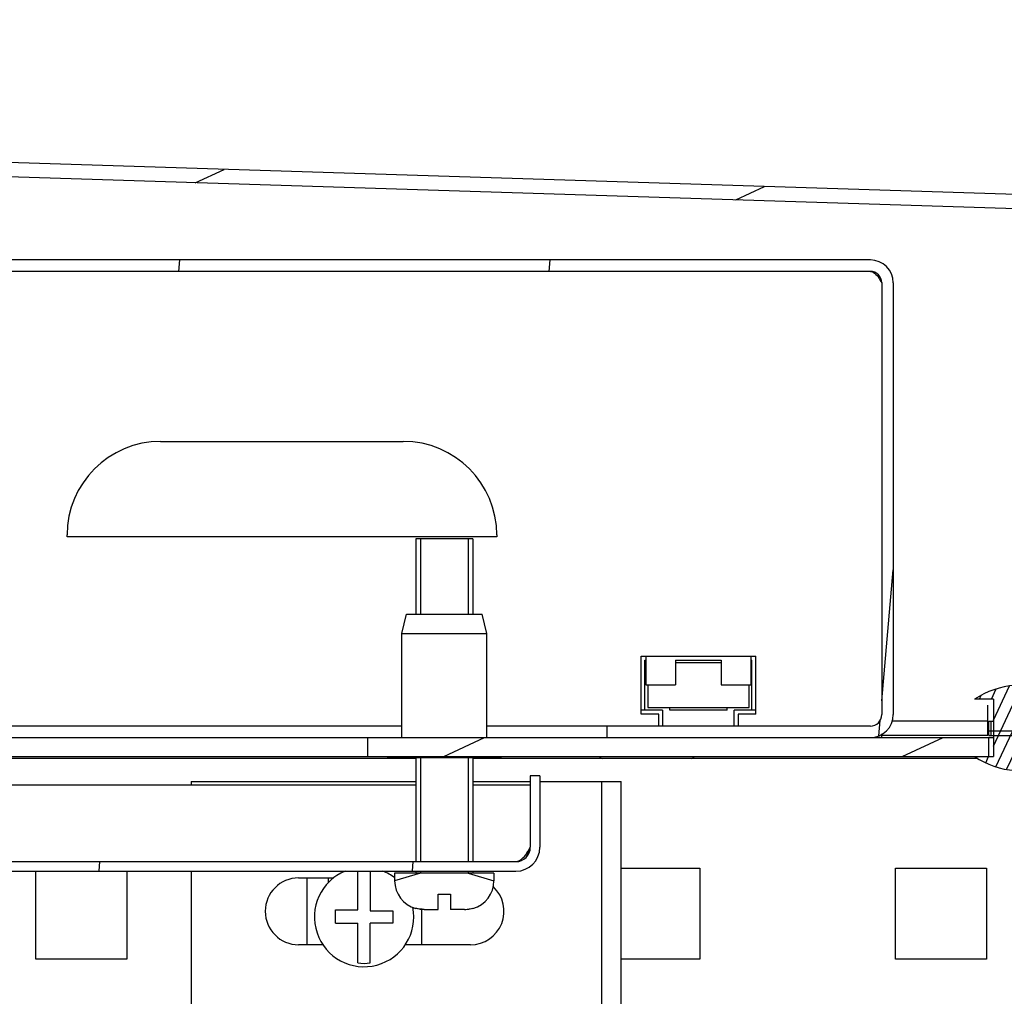
# Model space of a CAD drawing. Units: millimetres. Extents: x 0 to 841, y -1 to 594.
# Drawn here: x 198 to 208, y 544 to 554 of the extents above; entities that cross this region are included whole.
import ezdxf

# ---------------------------------------------------------------- set-up
doc = ezdxf.new("R2010")
doc.units = ezdxf.units.MM
doc.header["$LTSCALE"] = 46.255
doc.layers.get('0').update_dxf_attribs({"linetype": 'CONTINUOUS'})
doc.layers.add('02___PRT_ALL_AXES', color=7, linetype='CONTINUOUS')
doc.layers.add('ALL_FEATURES', color=7, linetype='CONTINUOUS')

msp = doc.modelspace()

# ---------------------------------------------------------------- hatches: boundary and pattern name
at = {"linetype": 'CONTINUOUS'}
h = msp.add_hatch(dxfattribs=at)
h.set_pattern_fill('default__6', color=2, scale=2.55404, angle=205, style=0, pattern_type=0)
h.set_pattern_definition([(205, (0, 0), (1.079384, -2.314747), [])])
edge = h.paths.add_edge_path()
edge.add_line((150.39731, 553.79823), (150.39731, 546.94855))
edge.add_spline(control_points=[(150.39731, 553.79823), (150.39731, 553.99044), (150.53536, 554.12417), (150.72746, 554.11807)], knot_values=[0, 0, 0, 0, 1, 1, 1, 1], weights=[1, 0.79719872, 0.79719872, 1], degree=3, periodic=0)
edge.add_line((213.08746, 552.13839), (150.72746, 554.11807))
edge.add_spline(control_points=[(213.08746, 552.13839), (213.27014, 552.13259), (213.39731, 552.00132), (213.39731, 551.81855)], knot_values=[0, 0, 0, 0, 1, 1, 1, 1], weights=[1, 0.81215829, 0.81215829, 1], degree=3, periodic=0)
edge.add_line((213.39731, 546.94855), (213.39731, 551.81855))
edge.add_spline(control_points=[(213.39731, 546.94855), (213.39731, 546.7611), (213.26476, 546.62855), (213.07731, 546.62855)], knot_values=[0, 0, 0, 0, 1, 1, 1, 1], weights=[1, 0.80473785, 0.80473785, 1], degree=3, periodic=0)
edge.add_line((208.57231, 546.62855), (213.07731, 546.62855))
edge.add_line((208.57231, 546.62855), (208.57231, 546.77855))
edge.add_line((208.57231, 546.77855), (213.07731, 546.77855))
edge.add_spline(control_points=[(213.24731, 546.94855), (213.24731, 546.84897), (213.17689, 546.77855), (213.07731, 546.77855)], knot_values=[0, 0, 0, 0, 1, 1, 1, 1], weights=[1, 0.80473785, 0.80473785, 1], degree=3, periodic=0)
edge.add_line((213.24731, 546.94855), (213.24731, 551.81855))
edge.add_spline(control_points=[(213.0827, 551.98847), (213.17975, 551.98539), (213.24731, 551.91565), (213.24731, 551.81855)], knot_values=[0, 0, 0, 0, 1, 1, 1, 1], weights=[1, 0.81215829, 0.81215829, 1], degree=3, periodic=0)
edge.add_line((213.0827, 551.98847), (150.7227, 553.96815))
edge.add_spline(control_points=[(150.54731, 553.79823), (150.54731, 553.90034), (150.62065, 553.97139), (150.7227, 553.96815)], knot_values=[0, 0, 0, 0, 1, 1, 1, 1], weights=[1, 0.79719872, 0.79719872, 1], degree=3, periodic=0)
edge.add_line((150.54731, 553.79823), (150.54731, 546.94855))
edge.add_spline(control_points=[(150.71731, 546.77855), (150.61773, 546.77855), (150.54731, 546.84897), (150.54731, 546.94855)], knot_values=[0, 0, 0, 0, 1, 1, 1, 1], weights=[1, 0.80473785, 0.80473785, 1], degree=3, periodic=0)
edge.add_line((150.71731, 546.77855), (155.22231, 546.77855))
edge.add_line((155.22231, 546.62855), (155.22231, 546.77855))
edge.add_line((150.71731, 546.62855), (155.22231, 546.62855))
edge.add_spline(control_points=[(150.71731, 546.62855), (150.52986, 546.62855), (150.39731, 546.7611), (150.39731, 546.94855)], knot_values=[0, 0, 0, 0, 1, 1, 1, 1], weights=[1, 0.80473785, 0.80473785, 1], degree=3, periodic=0)
edge = h.paths.add_edge_path()
edge.add_line((155.87231, 546.62855), (155.89731, 546.62855))
edge.add_line((155.87231, 546.62855), (155.87231, 546.77855))
edge.add_line((155.87231, 546.77855), (155.89731, 546.77855))
edge.add_line((155.89731, 546.62855), (155.89731, 546.77855))
edge = h.paths.add_edge_path()
edge.add_line((207.89731, 546.62855), (207.92231, 546.62855))
edge.add_line((207.89731, 546.62855), (207.89731, 546.77855))
edge.add_line((207.89731, 546.77855), (207.92231, 546.77855))
edge.add_line((207.92231, 546.62855), (207.92231, 546.77855))
h = msp.add_hatch(dxfattribs=at)
h.set_pattern_fill('default__2', color=2, scale=3.861332, angle=85, style=0, pattern_type=0)
h.set_pattern_definition([(85, (0, 0), (-3.846639, 0.336537), [])])
edge = h.paths.add_edge_path()
edge.add_line((206.65731, 551.48855), (157.13731, 551.48855))
edge.add_spline(control_points=[(157.01731, 551.36855), (157.01731, 551.43885), (157.06702, 551.48855), (157.13731, 551.48855)], knot_values=[0, 0, 0, 0, 1, 1, 1, 1], weights=[1, 0.80473785, 0.80473785, 1], degree=3, periodic=0)
edge.add_line((157.01731, 551.36855), (157.01731, 546.84855))
edge.add_spline(control_points=[(157.13731, 546.72855), (157.06702, 546.72855), (157.01731, 546.77826), (157.01731, 546.84855)], knot_values=[0, 0, 0, 0, 1, 1, 1, 1], weights=[1, 0.80473785, 0.80473785, 1], degree=3, periodic=0)
edge.add_line((157.13731, 546.72855), (159.89731, 546.72855))
edge.add_line((159.89731, 546.72855), (159.89731, 546.60855))
edge.add_line((157.13731, 546.60855), (159.89731, 546.60855))
edge.add_spline(control_points=[(157.13731, 546.60855), (156.99672, 546.60855), (156.89731, 546.70797), (156.89731, 546.84855)], knot_values=[0, 0, 0, 0, 1, 1, 1, 1], weights=[1, 0.80473785, 0.80473785, 1], degree=3, periodic=0)
edge.add_line((156.89731, 551.36855), (156.89731, 546.84855))
edge.add_spline(control_points=[(156.89731, 551.36855), (156.89731, 551.50914), (156.99672, 551.60855), (157.13731, 551.60855)], knot_values=[0, 0, 0, 0, 1, 1, 1, 1], weights=[1, 0.80473785, 0.80473785, 1], degree=3, periodic=0)
edge.add_line((206.65731, 551.60855), (157.13731, 551.60855))
edge.add_spline(control_points=[(206.89731, 551.36855), (206.89731, 551.50914), (206.7979, 551.60855), (206.65731, 551.60855)], knot_values=[0, 0, 0, 0, 1, 1, 1, 1], weights=[1, 0.80473785, 0.80473785, 1], degree=3, periodic=0)
edge.add_line((206.89731, 551.36855), (206.89731, 546.84855))
edge.add_spline(control_points=[(206.65731, 546.60855), (206.7979, 546.60855), (206.89731, 546.70797), (206.89731, 546.84855)], knot_values=[0, 0, 0, 0, 1, 1, 1, 1], weights=[1, 0.80473785, 0.80473785, 1], degree=3, periodic=0)
edge.add_line((206.65731, 546.60855), (203.89731, 546.60855))
edge.add_line((203.89731, 546.72855), (203.89731, 546.60855))
edge.add_line((206.65731, 546.72855), (203.89731, 546.72855))
edge.add_spline(control_points=[(206.65731, 546.72855), (206.7276, 546.72855), (206.77731, 546.77826), (206.77731, 546.84855)], knot_values=[0, 0, 0, 0, 1, 1, 1, 1], weights=[1, 0.80473785, 0.80473785, 1], degree=3, periodic=0)
edge.add_line((206.77731, 551.36855), (206.77731, 546.84855))
edge.add_spline(control_points=[(206.77731, 551.36855), (206.77731, 551.43885), (206.7276, 551.48855), (206.65731, 551.48855)], knot_values=[0, 0, 0, 0, 1, 1, 1, 1], weights=[1, 0.80473785, 0.80473785, 1], degree=3, periodic=0)
h = msp.add_hatch(dxfattribs=at)
h.set_pattern_fill('default__8', color=2, scale=0.113953, angle=245, style=0, pattern_type=0)
h.set_pattern_definition([(245, (0, 0), (0.103276812, -0.048158768), [])])
edge = h.paths.add_edge_path()
edge.add_line((207.94731, 547.00855), (207.74731, 547.00855))
edge.add_spline(control_points=[(207.74731, 547.00855), (207.8751, 547.09281), (208.01977, 547.14281), (208.17231, 547.15545)], knot_values=[0, 0, 0, 0, 1, 1, 1, 1], weights=[1, 0.97925427, 0.97925427, 1], degree=3, periodic=0)
edge.add_line((208.17231, 546.26166), (208.17231, 547.15545))
edge.add_spline(control_points=[(208.17231, 546.26166), (208.01977, 546.27429), (207.8751, 546.3243), (207.74731, 546.40855)], knot_values=[0, 0, 0, 0, 1, 1, 1, 1], weights=[1, 0.97925427, 0.97925427, 1], degree=3, periodic=0)
edge.add_line((207.94731, 546.40855), (207.74731, 546.40855))
edge.add_line((207.94731, 546.40855), (207.94731, 547.00855))
edge = h.paths.add_edge_path()
edge.add_line((208.74731, 547.00855), (208.54731, 547.00855))
edge.add_line((208.54731, 546.40855), (208.54731, 547.00855))
edge.add_line((208.74731, 546.40855), (208.54731, 546.40855))
edge.add_spline(control_points=[(208.32231, 546.26166), (208.47485, 546.27429), (208.61952, 546.3243), (208.74731, 546.40855)], knot_values=[0, 0, 0, 0, 1, 1, 1, 1], weights=[1, 0.97925427, 0.97925427, 1], degree=3, periodic=0)
edge.add_line((208.32231, 546.26166), (208.32231, 547.15545))
edge.add_spline(control_points=[(208.74731, 547.00855), (208.61952, 547.09281), (208.47485, 547.14281), (208.32231, 547.15545)], knot_values=[0, 0, 0, 0, 1, 1, 1, 1], weights=[1, 0.97925427, 0.97925427, 1], degree=3, periodic=0)
h = msp.add_hatch(dxfattribs=at)
h.set_pattern_fill('default__17', color=2, scale=2.028536, angle=205, style=0, pattern_type=0)
h.set_pattern_definition([(205, (0, 0), (0.857296, -1.838478), [])])
edge = h.paths.add_edge_path()
edge.add_line((209.11731, 546.60855), (208.59731, 546.60855))
edge.add_spline(control_points=[(209.51731, 546.20855), (209.51731, 546.44287), (209.35162, 546.60855), (209.11731, 546.60855)], knot_values=[0, 0, 0, 0, 1, 1, 1, 1], weights=[1, 0.80473785, 0.80473785, 1], degree=3, periodic=0)
edge.add_line((209.51731, 546.20855), (209.51731, 544.30855))
edge.add_spline(control_points=[(209.71731, 544.10855), (209.60015, 544.10855), (209.51731, 544.1914), (209.51731, 544.30855)], knot_values=[0, 0, 0, 0, 1, 1, 1, 1], weights=[1, 0.80473785, 0.80473785, 1], degree=3, periodic=0)
edge.add_line((209.71731, 544.10855), (211.19731, 544.10855))
edge.add_line((211.19731, 544.10855), (211.19731, 543.90855))
edge.add_line((209.71731, 543.90855), (211.19731, 543.90855))
edge.add_spline(control_points=[(209.71731, 543.90855), (209.483, 543.90855), (209.31731, 544.07424), (209.31731, 544.30855)], knot_values=[0, 0, 0, 0, 1, 1, 1, 1], weights=[1, 0.80473785, 0.80473785, 1], degree=3, periodic=0)
edge.add_line((209.31731, 546.20855), (209.31731, 544.30855))
edge.add_spline(control_points=[(209.31731, 546.20855), (209.31731, 546.32571), (209.23447, 546.40855), (209.11731, 546.40855)], knot_values=[0, 0, 0, 0, 1, 1, 1, 1], weights=[1, 0.80473785, 0.80473785, 1], degree=3, periodic=0)
edge.add_line((209.11731, 546.40855), (208.59731, 546.40855))
edge.add_line((208.59731, 546.40855), (208.59731, 546.60855))
edge = h.paths.add_edge_path()
edge.add_line((207.89731, 546.60855), (201.39731, 546.60855))
edge.add_line((207.89731, 546.40855), (207.89731, 546.60855))
edge.add_line((207.89731, 546.40855), (201.39731, 546.40855))
edge.add_line((201.39731, 546.40855), (201.39731, 546.60855))
edge = h.paths.add_edge_path()
edge.add_line((162.39731, 546.60855), (155.89731, 546.60855))
edge.add_line((162.39731, 546.40855), (162.39731, 546.60855))
edge.add_line((162.39731, 546.40855), (155.89731, 546.40855))
edge.add_line((155.89731, 546.40855), (155.89731, 546.60855))
edge = h.paths.add_edge_path()
edge.add_line((154.27731, 546.20855), (154.27731, 544.30855))
edge.add_spline(control_points=[(154.27731, 546.20855), (154.27731, 546.44287), (154.443, 546.60855), (154.67731, 546.60855)], knot_values=[0, 0, 0, 0, 1, 1, 1, 1], weights=[1, 0.80473785, 0.80473785, 1], degree=3, periodic=0)
edge.add_line((155.19731, 546.60855), (154.67731, 546.60855))
edge.add_line((155.19731, 546.40855), (155.19731, 546.60855))
edge.add_line((155.19731, 546.40855), (154.67731, 546.40855))
edge.add_spline(control_points=[(154.47731, 546.20855), (154.47731, 546.32571), (154.56015, 546.40855), (154.67731, 546.40855)], knot_values=[0, 0, 0, 0, 1, 1, 1, 1], weights=[1, 0.80473785, 0.80473785, 1], degree=3, periodic=0)
edge.add_line((154.47731, 546.20855), (154.47731, 544.30855))
edge.add_spline(control_points=[(154.07731, 543.90855), (154.31162, 543.90855), (154.47731, 544.07424), (154.47731, 544.30855)], knot_values=[0, 0, 0, 0, 1, 1, 1, 1], weights=[1, 0.80473785, 0.80473785, 1], degree=3, periodic=0)
edge.add_line((154.07731, 543.90855), (152.59731, 543.90855))
edge.add_line((152.59731, 544.10855), (152.59731, 543.90855))
edge.add_line((154.07731, 544.10855), (152.59731, 544.10855))
edge.add_spline(control_points=[(154.07731, 544.10855), (154.19447, 544.10855), (154.27731, 544.1914), (154.27731, 544.30855)], knot_values=[0, 0, 0, 0, 1, 1, 1, 1], weights=[1, 0.80473785, 0.80473785, 1], degree=3, periodic=0)
h = msp.add_hatch(dxfattribs=at)
h.set_pattern_fill('default__3', color=2, scale=3.267565, angle=85, style=0, pattern_type=0)
h.set_pattern_definition([(85, (0, 0), (-3.255131, 0.284787), [])])
edge = h.paths.add_edge_path()
edge.add_line((160.84731, 545.20855), (168.59731, 545.20855))
edge.add_spline(control_points=[(160.84731, 545.20855), (160.70086, 545.20855), (160.59731, 545.31211), (160.59731, 545.45855)], knot_values=[0, 0, 0, 0, 1, 1, 1, 1], weights=[1, 0.80473785, 0.80473785, 1], degree=3, periodic=0)
edge.add_line((160.59731, 546.20855), (160.59731, 545.45855))
edge.add_line((160.59731, 546.20855), (160.69731, 546.20855))
edge.add_line((160.69731, 546.20855), (160.69731, 545.45855))
edge.add_spline(control_points=[(160.84731, 545.30855), (160.75944, 545.30855), (160.69731, 545.37069), (160.69731, 545.45855)], knot_values=[0, 0, 0, 0, 1, 1, 1, 1], weights=[1, 0.80473785, 0.80473785, 1], degree=3, periodic=0)
edge.add_line((160.84731, 545.30855), (168.59731, 545.30855))
edge.add_line((168.59731, 545.30855), (168.59731, 545.20855))
edge = h.paths.add_edge_path()
edge.add_line((195.19731, 545.20855), (202.94731, 545.20855))
edge.add_line((195.19731, 545.30855), (195.19731, 545.20855))
edge.add_line((195.19731, 545.30855), (202.94731, 545.30855))
edge.add_spline(control_points=[(202.94731, 545.30855), (203.03518, 545.30855), (203.09731, 545.37069), (203.09731, 545.45855)], knot_values=[0, 0, 0, 0, 1, 1, 1, 1], weights=[1, 0.80473785, 0.80473785, 1], degree=3, periodic=0)
edge.add_line((203.09731, 546.20855), (203.09731, 545.45855))
edge.add_line((203.19731, 546.20855), (203.09731, 546.20855))
edge.add_line((203.19731, 546.20855), (203.19731, 545.45855))
edge.add_spline(control_points=[(202.94731, 545.20855), (203.09376, 545.20855), (203.19731, 545.31211), (203.19731, 545.45855)], knot_values=[0, 0, 0, 0, 1, 1, 1, 1], weights=[1, 0.80473785, 0.80473785, 1], degree=3, periodic=0)

# ---------------------------------------------------------------- linework, layer by layer
at = {"color": 7, "linetype": 'CONTINUOUS'}
for p, q in [((213.08746, 552.13839), (150.72746, 554.11807)), ((213.0827, 551.98847), (150.7227, 553.96815)), ((206.65731, 551.60855), (157.13731, 551.60855)), ((206.65731, 551.48855), (157.13731, 551.48855)), ((206.77731, 551.36855), (206.77731, 546.84855)), ((206.89731, 551.36855), (206.89731, 546.84855)), ((201.89731, 548.68855), (201.89731, 547.89855)), ((202.49731, 548.68855), (201.89731, 548.68855)), ((202.49731, 548.68855), (202.49731, 547.89855)), ((204.25731, 546.85355), (204.25731, 547.45855)), ((204.25731, 547.45855), (205.45731, 547.45855)), ((204.30731, 547.45855), (204.30731, 547.15855)), ((205.40731, 547.45855), (205.40731, 547.15855)), ((205.45731, 546.85355), (205.45731, 547.45855)), ((204.29731, 546.89355), (204.29731, 547.41855)), ((204.29731, 547.41855), (204.30731, 547.41855)), ((204.61731, 547.41855), (204.61731, 547.15855)), ((204.61731, 547.41855), (205.09731, 547.41855)), ((205.09731, 547.38855), (204.61731, 547.38855)), ((205.09731, 547.41855), (205.09731, 547.15855)), ((205.40731, 547.41855), (205.41731, 547.41855)), ((205.41731, 546.89355), (205.41731, 547.41855)), ((204.30731, 547.15855), (204.61731, 547.15855)), ((204.32731, 547.15855), (204.32731, 546.92355)), ((205.09731, 547.15855), (205.40731, 547.15855)), ((205.38731, 546.92355), (205.38731, 547.15855)), ((207.94731, 547.00855), (207.74731, 547.00855)), ((207.88731, 546.62855), (207.88731, 546.94855)), ((207.94731, 547.00855), (207.94731, 546.40855)), ((204.48231, 546.89355), (204.25731, 546.89355)), ((204.44231, 546.85355), (204.25731, 546.85355)), ((204.32731, 546.92355), (205.38731, 546.92355)), ((204.44231, 546.72855), (204.44231, 546.85355)), ((204.48231, 546.89355), (204.48231, 546.72855)), ((205.15731, 546.89355), (204.55731, 546.89355)), ((205.23231, 546.72855), (205.23231, 546.89355)), ((205.45731, 546.89355), (205.23231, 546.89355)), ((205.27231, 546.85355), (205.27231, 546.72855)), ((205.45731, 546.85355), (205.27231, 546.85355)), ((207.88731, 546.77855), (206.88339, 546.77855)), ((207.89731, 546.62855), (207.89731, 546.77855)), ((207.89731, 546.77855), (207.94731, 546.77855)), ((207.92231, 546.62855), (207.92231, 546.77855)), ((201.75231, 546.72855), (194.99731, 546.72855)), ((206.65731, 546.72855), (202.64231, 546.72855)), ((203.89731, 546.72855), (203.89731, 546.60855)), ((206.77731, 546.60855), (206.77731, 546.64564)), ((207.88731, 546.67855), (207.89731, 546.67855)), ((194.99731, 546.60855), (207.94731, 546.60855)), ((201.39731, 546.40855), (201.39731, 546.60855)), ((207.88731, 546.62855), (206.77731, 546.62855)), ((207.89731, 546.62855), (207.94731, 546.62855)), ((207.89731, 546.40855), (207.89731, 546.60855)), ((194.99731, 546.40855), (207.94731, 546.40855)), ((201.89731, 546.39855), (201.89731, 545.30855)), ((202.49731, 546.39855), (202.49731, 545.30855)), ((199.54731, 546.14855), (199.54731, 546.10855)), ((199.54731, 546.14855), (201.89731, 546.14855)), ((202.49731, 546.14855), (203.09731, 546.14855)), ((203.09731, 546.20855), (203.09731, 545.45855)), ((203.19731, 546.20855), (203.09731, 546.20855)), ((203.19731, 546.20855), (203.19731, 545.45855)), ((203.19731, 546.14855), (204.04731, 546.14855)), ((203.84731, 517.74855), (203.84731, 546.14855)), ((201.89731, 546.10855), (195.54731, 546.10855)), ((203.09731, 546.10855), (202.49731, 546.10855)), ((160.84731, 545.30855), (202.94731, 545.30855)), ((160.84731, 545.20855), (202.94731, 545.20855)), ((199.54731, 545.20855), (199.54731, 517.74855)), ((201.29231, 544.80555), (201.29231, 545.20855)), ((201.42231, 545.20855), (201.42231, 544.79355)), ((201.89731, 545.20855), (201.89731, 545.18855)), ((202.49731, 545.20855), (202.49731, 545.18855)), ((200.67231, 545.13855), (201.03915, 545.13855)), ((200.75731, 545.13855), (200.75731, 544.43855)), ((200.98231, 545.13855), (200.98231, 545.0877)), ((201.67731, 545.18855), (201.67731, 545.10855)), ((202.71731, 545.18855), (201.67731, 545.18855)), ((202.71731, 545.18855), (202.71731, 545.10855)), ((202.13231, 544.80855), (202.13231, 544.96855)), ((202.13231, 544.96855), (202.26231, 544.96855)), ((202.26231, 544.96855), (202.26231, 544.80855)), ((201.05731, 544.66355), (201.05731, 544.80555)), ((201.05731, 544.80555), (201.29231, 544.80555)), ((201.42231, 544.79355), (201.65731, 544.79355)), ((201.65731, 544.79355), (201.65731, 544.66355)), ((201.89731, 544.81942), (201.89731, 544.82229)), ((201.95731, 544.80995), (201.95731, 544.43855)), ((201.98713, 544.80855), (202.13231, 544.80855)), ((202.40749, 544.80855), (202.26231, 544.80855)), ((202.49731, 544.82143), (202.49731, 544.81942)), ((201.05731, 544.66355), (201.29231, 544.66355)), ((201.29231, 544.2476), (201.29231, 544.66355)), ((201.42231, 544.2476), (201.42231, 544.66355)), ((201.65731, 544.66355), (201.42231, 544.66355)), ((200.92703, 544.43855), (200.67231, 544.43855)), ((202.47231, 544.43855), (201.78759, 544.43855))]:
    msp.add_line(p, q, dxfattribs=at)
at = {"color": 2, "linetype": 'CONTINUOUS'}
for p, q in [((201.94731, 548.68855), (201.94731, 547.89855)), ((202.44731, 548.68855), (202.44731, 547.89855)), ((204.55731, 546.89355), (204.55731, 546.92355)), ((205.15731, 546.89355), (205.15731, 546.92355)), ((207.88731, 546.67855), (207.89731, 546.62855)), ((207.89731, 546.67855), (213.24731, 546.67855)), ((207.94731, 546.62855), (208.54731, 546.62855)), ((201.94731, 546.39855), (201.94731, 545.30855)), ((202.44731, 546.39855), (202.44731, 545.30855)), ((201.94731, 545.20855), (201.94731, 545.18855)), ((202.44731, 545.20855), (202.44731, 545.18855)), ((201.94731, 545.18855), (201.67731, 545.10855)), ((202.44731, 545.18855), (202.71731, 545.10855))]:
    msp.add_line(p, q, dxfattribs=at)
at = {"color": 3, "linetype": 'CONTINUOUS'}
for p, q in [((201.89731, 546.38855), (197.3634, 546.38855)), ((207.78122, 546.38855), (202.49731, 546.38855)), ((204.04731, 517.74855), (204.04731, 546.14855)), ((197.92231, 544.28855), (197.92231, 545.20855)), ((198.87231, 545.20855), (198.87231, 544.28855)), ((204.04731, 545.23855), (204.87231, 545.23855)), ((204.87231, 545.23855), (204.87231, 544.28855)), ((206.92231, 544.28855), (206.92231, 545.23855)), ((206.92231, 545.23855), (207.87231, 545.23855)), ((207.87231, 545.23855), (207.87231, 544.28855)), ((198.87231, 544.28855), (197.92231, 544.28855)), ((204.87231, 544.28855), (204.04731, 544.28855)), ((207.87231, 544.28855), (206.92231, 544.28855))]:
    msp.add_line(p, q, dxfattribs=at)
at = {"color": 7, "linetype": 'CONTINUOUS'}
for centre, radius, start, end in [((206.65731, 551.36855), 0.24, 0, 90), ((206.65731, 551.36855), 0.12, 0, 90), ((208.24731, 546.25022), 0.90833, 94.736236, 123.398488), ((206.65731, 546.84855), 0.24, 270, 360), ((206.65731, 546.84855), 0.12, 270, 360), ((208.24731, 547.16689), 0.90833, 236.601512, 265.263764), ((202.94731, 545.45855), 0.25, 270, 360), ((202.94731, 545.45855), 0.15, 270, 360), ((201.35731, 544.72855), 0.52, 112.193445, 11.299712), ((201.35731, 544.72855), 0.52, 51.918278, 67.806555), ((200.67231, 544.78855), 0.35, 90, 270), ((201.97731, 545.10855), 0.3, 180, 254.53399), ((202.41731, 545.10855), 0.3, 285.46601, 360), ((202.47231, 544.78855), 0.35, 270, 46.784099), ((202.40755, 545.13216), 0.32361, 269.988437, 275.375954), ((202.40811, 545.12549), 0.31691, 275.388267, 278.396528), ((202.40856, 545.12244), 0.31383, 278.397462, 280.903767), ((202.40916, 545.11938), 0.31072, 280.900956, 286.480781), ((201.35731, 544.72855), 0.48533, 262.303278, 277.696722)]:
    msp.add_arc(centre, radius, start, end, dxfattribs=at)
for points, knots in [([(206.65731, 551.48855), (206.66775, 551.48855), (206.72467, 551.46626), (206.75175, 551.40871), (206.77731, 551.36855)], [0, 0, 0, 0, 0.17989043, 1, 1, 1, 1]), ([(202.94731, 545.30855), (202.96037, 545.30855), (203.03157, 545.3363), (203.06536, 545.40836), (203.09731, 545.45855)], [0, 0, 0, 0, 0.1799981, 1, 1, 1, 1])]:
    msp.add_open_spline(points, degree=3, knots=knots, dxfattribs=at)
for points in [[(203.05879, 545.36035), (203.07228, 545.39283), (203.08476, 545.42571), (203.09731, 545.45855)], [(201.89731, 544.82229), (201.92758, 544.8131), (201.95959, 544.80855), (201.99123, 544.80855)], [(201.98713, 544.80855), (201.95688, 544.80855), (201.92631, 544.81285), (201.89731, 544.82143)]]:
    msp.add_open_spline(points, degree=3, dxfattribs=at)
at = {"layer": '02___PRT_ALL_AXES', "color": 7, "linetype": 'CONTINUOUS'}
for p, q in [((199.22711, 549.70855), (201.76751, 549.70855)), ((198.24731, 548.70855), (198.24731, 548.72876)), ((202.74731, 548.70855), (198.24731, 548.70855)), ((202.74731, 548.72876), (202.74731, 548.70855)), ((201.75231, 546.60855), (201.75231, 547.69855)), ((202.64231, 546.60855), (202.64231, 547.69855)), ((201.59731, 546.39855), (202.79731, 546.39855))]:
    msp.add_line(p, q, dxfattribs=at)
for centre, radius, start, end in [((199.22711, 548.72876), 0.9798, 90, 180), ((201.76751, 548.72876), 0.9798, 0, 90), ((204.31731, 547.16689), 0.90833, 236.601512, 239.085816), ((204.31731, 547.16689), 0.90833, 300.914184, 303.398488)]:
    msp.add_arc(centre, radius, start, end, dxfattribs=at)
at = {"layer": 'ALL_FEATURES', "color": 7, "linetype": 'CONTINUOUS'}
for p, q in [((201.75231, 547.69855), (201.80231, 547.89855)), ((201.80231, 547.89855), (202.59231, 547.89855)), ((202.64231, 547.69855), (202.59231, 547.89855)), ((201.75231, 547.69855), (202.64231, 547.69855))]:
    msp.add_line(p, q, dxfattribs=at)

doc.saveas('drawing.dxf')
